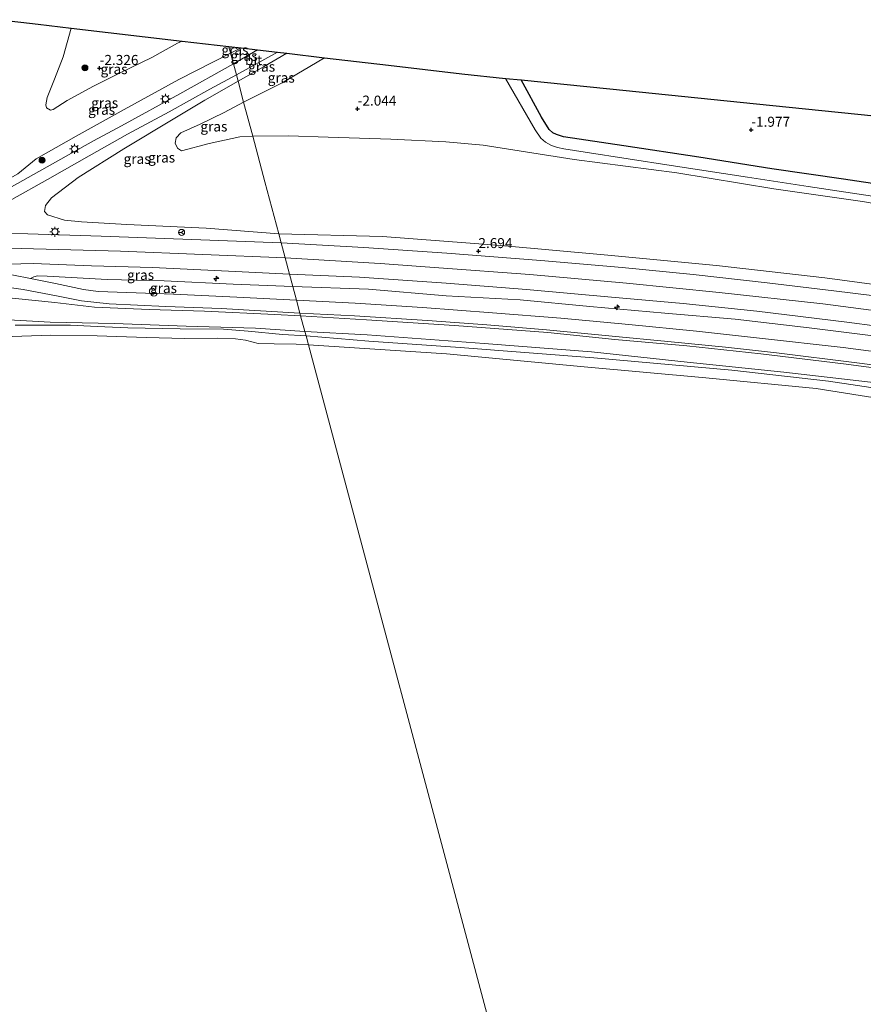
# Model space of a CAD drawing. Units: metres. Extents: x 139999 to 150002, y 481250 to 487501.
# Drawn here: x 141924 to 142134, y 483026 to 483272 of the extents above; entities that cross this region are included whole.
import ezdxf
from ezdxf.enums import TextEntityAlignment as Align

# ---------------------------------------------------------------- set-up
doc = ezdxf.new("R2010")
doc.units = ezdxf.units.M
doc.layers.get('0').update_dxf_attribs({"lineweight": 25})
for name, color, linetype, lineweight in [('B-ME-AL-OVERIG-S-B1', 7, 'Continuous', 18), ('B-ME-GR-BOOM-S-B1', 93, 'Continuous', 18), ('B-ME-GR-BOS-GV-B6', 10, 'Continuous', 25), ('B-ME-GW-HOOGTEPUNT-S-B1', 10, 'Continuous', 25), ('B-ME-GW-KRUINLIJN-L-B1', 93, 'Continuous', 18), ('B-ME-GW-TEENLIJN-L-B1', 93, 'Continuous', 18), ('B-ME-IE-GRASLAND-GV-B6', 93, 'Continuous', 18), ('B-ME-IE-HULPGEOMETRIE-L-B1', 53, 'Continuous', 18), ('B-ME-IE-INRICHTINGSELEMENT-S-B1', 253, 'Continuous', 18), ('B-ME-IE-MEUBILAIR_WEGMEUBILAIR-LICHTMAST-S-B1', 8, 'Continuous', 18), ('B-ME-KG-KADASTRAAL-OPNAMEDTMGRENS-L-B1', 10, 'Continuous', 25), ('B-ME-OB-BEKLEDING-GV-B6', 253, 'Continuous', 18), ('B-ME-OB-WATERLIJN-L-B1', 133, 'OB-WATERLIJN', 18), ('B-ME-OG-WATER-GV-B6', 153, 'Continuous', 18), ('B-ME-VH-VERH_SOORT-BITUMEN-GV-B6', 8, 'IE-TERREINAFSCHEIDING-NATUURLIJK-HOUTWAL', 18), ('B-ME-VW-MEUBILAIR_WEGMEUBILAIR-RONA-S-B1', 8, 'Continuous', 18)]:
    doc.layers.add(name, color=color, linetype=linetype, lineweight=lineweight)
doc.styles.add('NLCS-ISO', font='NLCS-ISO.TTF')
doc.linetypes.add('IE-TERREINAFSCHEIDING-NATUURLIJK-HOUTWAL', pattern='A,7,-1.5,[67,NLCS.SHX,S=0.75,R=45,X=0,Y=0],-1.5,7,-1.5,[70,NLCS.SHX,S=0.75,R=0,X=0,Y=0],-1.5', length=20)
doc.linetypes.add('OB-WATERLIJN', pattern='A,10,[32,NLCS.SHX,S=2,R=0,X=0,Y=0],-12', length=22)

# ---------------------------------------------------------------- blocks, each defined once
blk = doc.blocks.new('dtb')
blk.add_circle((0, 0), 0.75)
blk = doc.blocks.new('wegwijzer')
for q in [(-0.53, -0.53), (0, 0.75), (0.53, -0.53)]:
    blk.add_line((0, 0), q)
blk.add_circle((0, 0), 0.75)
blk = doc.blocks.new('boom')
blk.add_hatch(color=256).paths.add_polyline_path([(-0.75, 0, 1), (0.75, 0, 1)])
blk.add_circle((0, 0), 0.75)
blk = doc.blocks.new('hecto')
for p, q in [((0, 0.625), (-0.625, 0)), ((0, -0.625), (0, 0.625)), ((-0.625, 0), (0.625, 0)), ((0.625, 0), (0, -0.625))]:
    blk.add_line(p, q)
blk = doc.blocks.new('hoogtepunt')
for p, q in [((-0.5, 0), (0.5, 0)), ((0, 0.5), (0, -0.5))]:
    blk.add_line(p, q)
blk = doc.blocks.new('lantaarnpaal')
for p, q in [((-0.75, 0), (-1.25, 0)), ((-0.88, 0.88), (-0.53, 0.53)), ((0, 0.75), (0, 1.25)), ((0.53, 0.53), (0.88, 0.88)), ((0.75, 0), (1.25, 0)), ((-0.53, -0.53), (-0.88, -0.88)), ((0, -0.75), (0, -1.25)), ((0.53, -0.53), (0.88, -0.88))]:
    blk.add_line(p, q)
blk.add_circle((0, 0), 0.75)

msp = doc.modelspace()

# ---------------------------------------------------------------- linework, layer by layer
at = {"layer": 'B-ME-GR-BOS-GV-B6'}
msp.add_polyline3d([(142150.654, 483228.807, -1.829), (142129.478, 483232.01, -1.808), (142111.628, 483234.621, -1.787), (142093.34, 483237.484, -1.843), (142074.573, 483240.309, -1.892), (142059.472, 483242.619, -1.92), (142057.734, 483243.188, -1.948), (142056.848, 483243.58, -1.969), (142055.923, 483244.452, -1.983), (142054.02, 483247.504, -2.025), (142048.881, 483256.839, -2.233), (142071.111, 483254.573, -2.096), (142107.769, 483250.836, -2.125), (142149.42, 483246.589, -2.307)], dxfattribs=at)
at = {"layer": 'B-ME-GW-KRUINLIJN-L-B1'}
msp.add_line((141976.257, 483263.495, -0.423), (141978.857, 483264.84, -0.476), dxfattribs=at)
for points in [[(141976.257, 483263.495, -0.423), (141963.282, 483256.942, -0.199), (141949.604, 483249.472, 0.374), (141937.643, 483242.73, 1.012), (141927.655, 483237.073, 1.755), (141923.06, 483233.316, 2.048), (141919.176, 483231.161, 2.394), (141917.709, 483230.565, 2.483), (141916.152, 483230.297, 2.686), (141915.359, 483230.623, 2.711), (141914.209, 483232.129, 2.767), (141913.702, 483233.973, 2.816), (141913.27, 483240.313, 2.714), (141913.582, 483251.271, 2.353), (141914.492, 483257.501, 2.144), (141916.232, 483264.663, 1.891), (141918.261, 483270.657, 1.632), (141918.728, 483271.908, 1.554)], [(141978.113, 483256.537, -0.339), (141984.444, 483260.129, -0.435), (141990.315, 483263.493, -0.708)], [(141988.308, 483218.314, 2.703), (141970.102, 483219.782, 2.74), (141950.297, 483220.636, 2.614), (141938.987, 483221.3, 2.543), (141934.705, 483221.754, 2.614), (141930.441, 483223.075, 2.651), (141929.687, 483223.955, 2.595), (141929.981, 483225.443, 2.509), (141931.432, 483227.377, 2.318), (141938.166, 483232.426, 1.701), (141949.563, 483239.589, 0.782), (141961.911, 483247.013, -0.063), (141969.82, 483251.746, -0.297), (141978.113, 483256.537, -0.339)], [(141988.308, 483218.314, 2.703), (142014.238, 483217.707, 2.589), (142043.788, 483215.427, 2.668), (142070.572, 483213.03, 2.536), (142097.743, 483210.41, 2.519), (142124.826, 483207.295, 2.58), (142150.869, 483203.828, 2.598), (142175.816, 483200.92, 2.527), (142200.858, 483196.808, 2.51), (142229.001, 483192.743, 2.448), (142252.578, 483189.479, 2.404), (142275.995, 483185.976, 2.211), (142293.844, 483182.887, 2.035), (142305.019, 483181.105, 2.024)], [(141596.58, 483195.197, 2.798), (141609.895, 483197.116, 2.789), (141614.232, 483197.67, 2.779), (141623.828, 483198.758, 2.74), (141633.022, 483199.765, 2.832), (141668.498, 483204.019, 2.801), (141702.472, 483207.221, 2.82), (141734.712, 483209.754, 2.826), (141766.554, 483211.41, 2.869), (141801.445, 483213.137, 2.881), (141829.545, 483214.211, 2.875), (141859.123, 483214.797, 2.857), (141886.792, 483215.114, 2.832), (141890.961, 483215.224, 2.772), (141915.668, 483214.995, 2.924), (141920.776, 483214.763, 2.781), (141948.678, 483214.03, 2.875), (141989.896, 483212.361, 2.826)], [(142302.119, 483171.452, 2.772), (142270.334, 483177.715, 2.648), (142236.901, 483184.075, 2.657), (142204.292, 483189.478, 2.692), (142177.734, 483193.652, 2.648), (142155.559, 483196.698, 2.622), (142124.389, 483200.812, 2.64), (142098.453, 483203.637, 2.64), (142075.22, 483206.005, 2.622), (142051.113, 483208.189, 2.71), (142028.289, 483209.809, 2.745), (142013.683, 483210.879, 2.745), (141989.896, 483212.361, 2.826)], [(141991.816, 483205.163, 2.38), (141976.87, 483205.751, 2.382), (141959.661, 483206.583, 2.466), (141945.404, 483206.916, 2.429), (141930.38, 483207.71, 2.472), (141927.992, 483207.789, 2.456), (141927.054, 483207.595, 2.444), (141926.204, 483207.152, 2.357)], [(141991.816, 483205.163, 2.38), (142010.753, 483204.47, 2.434), (142030.177, 483202.855, 2.446), (142048.637, 483201.826, 2.446), (142066.104, 483200.168, 2.404), (142084.869, 483198.493, 2.434), (142102.442, 483196.983, 2.47), (142120.933, 483194.836, 2.41), (142138.307, 483192.658, 2.452), (142157.062, 483190.005, 2.434), (142175.202, 483187.632, 2.38), (142194.418, 483184.725, 2.416), (142213.737, 483181.725, 2.416), (142234.248, 483178.206, 2.44), (142252.383, 483174.405, 2.398), (142269.178, 483171.404, 2.356), (142286.097, 483167.855, 2.296), (142300.217, 483165.117, 2.394)], [(141681.351, 483190.839, 1.397), (141698.133, 483192.607, 1.424), (141715.25, 483194.083, 1.427), (141733.038, 483195.329, 1.406), (141755.086, 483196.786, 1.363), (141773.726, 483198.074, 1.304), (141787.143, 483198.469, 1.286), (141806.109, 483199.271, 1.347), (141824.697, 483199.937, 1.375), (141842.157, 483200.517, 1.273), (141863.168, 483200.506, 1.27), (141880.389, 483200.444, 1.258), (141889.447, 483200.76, 1.4), (141901.668, 483201.786, 2.075), (141912.649, 483202.439, 2.525), (141921.668, 483202.201, 2.263), (141932.322, 483201.133, 1.754), (141942.23, 483199.988, 1.357), (141955.85, 483199.416, 1.335), (141969.729, 483198.947, 1.341), (141987.302, 483198.182, 1.304), (141993.766, 483197.85, 1.304)], [(141993.766, 483197.85, 1.304), (142010.256, 483196.848, 1.29), (142032.239, 483195.431, 1.318), (142055.583, 483193.642, 1.332), (142072.32, 483191.898, 1.346), (142090.32, 483190.314, 1.353), (142108.881, 483188.314, 1.346), (142129.503, 483185.826, 1.29), (142147.208, 483183.441, 1.29), (142162.73, 483181.504, 1.332), (142180.886, 483178.846, 1.318), (142199.997, 483175.702, 1.276), (142220.167, 483172.456, 1.192), (142239.149, 483169.253, 1.206), (142257.835, 483165.719, 1.262), (142276.345, 483162.027, 1.15), (142297.993, 483157.715, 1.27)]]:
    msp.add_polyline3d(points, dxfattribs=at)
at = {"layer": 'B-ME-GW-TEENLIJN-L-B1'}
for points in [[(141964.174, 483266.566, -2.403), (141962.996, 483266.009, -2.398), (141956.556, 483262.447, -2.352), (141948.628, 483258.604, -2.148), (141941.974, 483255.24, -1.966), (141935.369, 483251.698, -1.646), (141931.891, 483249.462, -1.189), (141931.215, 483249.244, -1.195), (141930.222, 483249.835, -1.189), (141930.031, 483250.645, -1.226), (141930.392, 483252.471, -1.408), (141932.238, 483257.04, -1.806), (141934.36, 483262.58, -2.099), (141936.423, 483269.828, -2.222)], [(141979.506, 483251.315, -1.606), (141989.125, 483256.117, -2.067), (141999.715, 483262.388, -2.183)], [(141981.789, 483242.754, -1.49), (141978.53, 483242.629, -1.401), (141970.864, 483240.969, -0.883), (141963.967, 483239.072, -0.315), (141962.949, 483239.752, -0.291), (141962.351, 483240.994, -0.328), (141962.678, 483242.363, -0.451), (141963.817, 483243.572, -0.519), (141968.642, 483245.794, -0.988), (141974.618, 483248.716, -1.364), (141979.506, 483251.315, -1.606)], [(142310.029, 483197.786, -1.639), (142287.243, 483201.41, -1.737), (142264.55, 483205.308, -1.667), (142241.707, 483208.929, -1.681), (142215.17, 483213.372, -1.653), (142191.579, 483217.141, -1.59), (142173.036, 483220.167, -1.541), (142154.059, 483222.974, -1.408), (142134.249, 483226.441, -1.569), (142112.101, 483229.59, -1.59), (142087.85, 483233.614, -1.632), (142062.143, 483236.912, -1.625), (142039.419, 483240.556, -1.639), (142030.047, 483241.371, -1.659), (142016.31, 483242.015, -1.688), (142000.657, 483242.515, -1.746), (141990.734, 483242.811, -1.794), (141981.789, 483242.754, -1.49)], [(141992.73, 483201.737, 1.447), (141977.82, 483202.474, 1.483), (141961.995, 483203.23, 1.508), (141950.329, 483203.624, 1.496), (141943.138, 483203.939, 1.54), (141939.465, 483204.435, 1.641), (141932.455, 483205.88, 2.039), (141926.204, 483207.152, 2.357)], [(142299.351, 483162.237, 1.455), (142279.515, 483166.166, 1.275), (142261.942, 483169.556, 1.317), (142240.049, 483173.485, 1.371), (142223.131, 483176.389, 1.348), (142204.624, 483179.36, 1.396), (142184.8, 483182.45, 1.36), (142165.351, 483185.035, 1.396), (142149.652, 483187.222, 1.42), (142129.463, 483189.865, 1.468), (142108.488, 483192.273, 1.42), (142092.774, 483193.998, 1.426), (142075.863, 483195.633, 1.426), (142058.845, 483197.232, 1.45), (142041.766, 483198.607, 1.45), (142024.249, 483199.909, 1.444), (142007.389, 483200.967, 1.42), (141992.73, 483201.737, 1.447)], [(141994.827, 483193.871, 0.028), (141982.461, 483194.741, 0.043), (141965.164, 483195.197, 0.04), (141947.098, 483195.89, 0.08), (141931.142, 483196.236, 0.08), (141914.718, 483197.124, 0.123), (141898.771, 483197.088, 0.166), (141885.737, 483196.926, 0.102), (141870.588, 483197.014, 0.12), (141854.373, 483197.256, 0.12), (141837.602, 483196.962, 0.108), (141820.039, 483196.29, 0.089), (141803.056, 483195.49, 0.136), (141786.639, 483195.421, 0.077), (141771.815, 483194.766, 0.003), (141758.483, 483193.595, 0.028), (141744.335, 483192.135, 0.062), (141728.299, 483190.796, 0.074), (141713.424, 483190, 0.105), (141697.322, 483188.323, 0.157), (141682.435, 483186.756, 0.206)], [(142296.997, 483154.398, 0.178), (142271.515, 483159.547, 0.143), (142244.563, 483164.666, 0.017), (142216.552, 483169.55, 0.017), (142192.419, 483173.804, 0.073), (142165.878, 483177.067, 0.059), (142139.838, 483180.793, 0.045), (142114.623, 483183.693, 0.087), (142090.426, 483186.203, 0.129), (142066.471, 483188.777, 0.087), (142039.62, 483190.906, 0.087), (142010.44, 483193.09, 0.066), (141994.827, 483193.871, 0.028)]]:
    msp.add_polyline3d(points, dxfattribs=at)
at = {"layer": 'B-ME-IE-GRASLAND-GV-B6'}
for points in [[(141918.728, 483271.908, 1.554), (141928.098, 483270.806, -0.653), (141936.423, 483269.828, -2.222)], [(141936.423, 483269.828, -2.222), (141934.36, 483262.58, -2.099), (141932.238, 483257.04, -1.806), (141930.392, 483252.471, -1.408), (141930.031, 483250.645, -1.226), (141930.222, 483249.835, -1.189), (141931.215, 483249.244, -1.195), (141931.891, 483249.462, -1.189), (141935.369, 483251.698, -1.646), (141941.974, 483255.24, -1.966), (141948.628, 483258.604, -2.148), (141956.556, 483262.447, -2.352), (141962.996, 483266.009, -2.398), (141964.174, 483266.566, -2.403), (141975.803, 483265.199, -1.086), (141976.257, 483263.495, -0.423), (141963.282, 483256.942, -0.199), (141949.604, 483249.472, 0.374), (141937.643, 483242.73, 1.012), (141927.655, 483237.073, 1.755), (141923.06, 483233.316, 2.048)], [(141964.174, 483266.566, -2.403), (141962.996, 483266.009, -2.398), (141956.556, 483262.447, -2.352), (141948.628, 483258.604, -2.148), (141941.974, 483255.24, -1.966), (141935.369, 483251.698, -1.646), (141931.891, 483249.462, -1.189), (141931.215, 483249.244, -1.195), (141930.222, 483249.835, -1.189), (141930.031, 483250.645, -1.226), (141930.392, 483252.471, -1.408), (141932.238, 483257.04, -1.806), (141934.36, 483262.58, -2.099), (141936.423, 483269.828, -2.222), (141964.174, 483266.566, -2.403)], [(141923.06, 483233.316, 2.048), (141927.655, 483237.073, 1.755), (141937.643, 483242.73, 1.012), (141949.604, 483249.472, 0.374), (141963.282, 483256.942, -0.199), (141976.257, 483263.495, -0.423), (141976.953, 483260.886, -0.289), (141963.531, 483253.32, -0.098), (141948.977, 483245.39, 0.645), (141941.952, 483241.566, 0.989), (141931.704, 483235.838, 1.491), (141919.566, 483229.045, 2.399)], [(141978.857, 483264.84, -0.476), (141976.257, 483263.495, -0.423), (141975.803, 483265.199, -1.086), (141978.857, 483264.84, -0.476)], [(141982.986, 483264.354, -0.432), (141976.953, 483260.886, -0.289), (141976.257, 483263.495, -0.423), (141978.857, 483264.84, -0.476), (141982.986, 483264.354, -0.432)], [(141990.315, 483263.493, -0.708), (141984.444, 483260.129, -0.435), (141978.113, 483256.537, -0.339), (141977.696, 483258.099, -0.256), (141987.995, 483263.766, -0.538), (141990.315, 483263.493, -0.708)], [(141999.715, 483262.388, -2.183), (141989.125, 483256.117, -2.067), (141979.506, 483251.315, -1.606), (141978.113, 483256.537, -0.339), (141984.444, 483260.129, -0.435), (141990.315, 483263.493, -0.708), (141999.715, 483262.388, -2.183)], [(142154.059, 483222.974, -1.408), (142134.249, 483226.441, -1.569), (142112.101, 483229.59, -1.59), (142087.85, 483233.614, -1.632), (142062.143, 483236.912, -1.625), (142039.419, 483240.556, -1.639), (142030.047, 483241.371, -1.659), (142016.31, 483242.015, -1.688), (142000.657, 483242.515, -1.746), (141990.734, 483242.811, -1.794), (141981.789, 483242.754, -1.49), (141979.506, 483251.315, -1.606), (141989.125, 483256.117, -2.067), (141999.715, 483262.388, -2.183), (142015.769, 483260.501, -2.286), (142034.078, 483258.349, -2.245), (142045.026, 483257.232, -2.253)], [(141978.113, 483256.537, -0.339), (141969.82, 483251.746, -0.297), (141961.911, 483247.013, -0.063), (141949.563, 483239.589, 0.782), (141938.166, 483232.426, 1.701), (141931.432, 483227.377, 2.318), (141929.981, 483225.443, 2.509), (141929.687, 483223.955, 2.595), (141930.441, 483223.075, 2.651), (141934.705, 483221.754, 2.614), (141938.987, 483221.3, 2.543), (141950.297, 483220.636, 2.614), (141970.102, 483219.782, 2.74), (141988.308, 483218.314, 2.703), (141988.905, 483216.076, 2.755), (141968.79, 483216.86, 2.813), (141943.912, 483217.768, 2.739), (141925.569, 483218.327, 2.747), (141916.825, 483218.506, 2.883)], [(141921.564, 483226.939, 2.392), (141930.451, 483231.929, 1.799), (141940.899, 483237.857, 1.179), (141950.464, 483243.288, 0.659), (141960.913, 483248.817, 0.119), (141971.084, 483254.56, -0.203), (141977.696, 483258.099, -0.256), (141978.113, 483256.537, -0.339)], [(141979.506, 483251.315, -1.606), (141974.618, 483248.716, -1.364), (141968.642, 483245.794, -0.988), (141963.817, 483243.572, -0.519), (141962.678, 483242.363, -0.451), (141962.351, 483240.994, -0.328), (141962.949, 483239.752, -0.291), (141963.967, 483239.072, -0.315), (141970.864, 483240.969, -0.883), (141978.53, 483242.629, -1.401), (141981.789, 483242.754, -1.49), (141984.832, 483231.345, 0.285), (141988.308, 483218.314, 2.703), (141970.102, 483219.782, 2.74), (141950.297, 483220.636, 2.614), (141938.987, 483221.3, 2.543), (141934.705, 483221.754, 2.614), (141930.441, 483223.075, 2.651), (141929.687, 483223.955, 2.595), (141929.981, 483225.443, 2.509), (141931.432, 483227.377, 2.318), (141938.166, 483232.426, 1.701), (141949.563, 483239.589, 0.782), (141961.911, 483247.013, -0.063), (141969.82, 483251.746, -0.297), (141978.113, 483256.537, -0.339), (141979.506, 483251.315, -1.606)], [(142045.026, 483257.232, -2.253), (142052.419, 483244.323, -1.829), (142053.848, 483242.282, -1.773), (142054.976, 483241.261, -1.745), (142056.463, 483240.46, -1.738), (142058.014, 483239.961, -1.731), (142059.574, 483239.629, -1.661), (142064.93, 483238.783, -1.647), (142086.436, 483235.415, -1.626), (142105.535, 483232.5, -1.689), (142120.678, 483230.14, -1.71), (142141.212, 483227.057, -1.71)], [(141981.789, 483242.754, -1.49), (141978.53, 483242.629, -1.401), (141970.864, 483240.969, -0.883), (141963.967, 483239.072, -0.315), (141962.949, 483239.752, -0.291), (141962.351, 483240.994, -0.328), (141962.678, 483242.363, -0.451), (141963.817, 483243.572, -0.519), (141968.642, 483245.794, -0.988), (141974.618, 483248.716, -1.364), (141979.506, 483251.315, -1.606), (141981.789, 483242.754, -1.49)], [(142150.869, 483203.828, 2.598), (142124.826, 483207.295, 2.58), (142097.743, 483210.41, 2.519), (142070.572, 483213.03, 2.536), (142043.788, 483215.427, 2.668), (142014.238, 483217.707, 2.589), (141988.308, 483218.314, 2.703), (141984.832, 483231.345, 0.285), (141981.789, 483242.754, -1.49), (141990.734, 483242.811, -1.794), (142000.657, 483242.515, -1.746), (142016.31, 483242.015, -1.688), (142030.047, 483241.371, -1.659), (142039.419, 483240.556, -1.639), (142062.143, 483236.912, -1.625), (142087.85, 483233.614, -1.632), (142112.101, 483229.59, -1.59), (142134.249, 483226.441, -1.569), (142154.059, 483222.974, -1.408)], [(142147.482, 483201.568, 2.743), (142127.084, 483204.091, 2.779), (142110.394, 483206.067, 2.755), (142091.913, 483208.131, 2.743), (142074.15, 483209.886, 2.737), (142053.827, 483211.681, 2.719), (142030.336, 483213.475, 2.743), (142009.602, 483214.885, 2.755), (141988.905, 483216.076, 2.755), (141988.308, 483218.314, 2.703), (142014.238, 483217.707, 2.589), (142043.788, 483215.427, 2.668), (142070.572, 483213.03, 2.536), (142097.743, 483210.41, 2.519), (142124.826, 483207.295, 2.58), (142150.869, 483203.828, 2.598)], [(141990.985, 483208.279, 2.646), (141991.816, 483205.163, 2.38), (141976.87, 483205.751, 2.382), (141959.661, 483206.583, 2.466), (141945.404, 483206.916, 2.429), (141930.38, 483207.71, 2.472), (141927.992, 483207.789, 2.456), (141927.054, 483207.595, 2.444), (141926.204, 483207.152, 2.357), (141921.972, 483207.989, 2.497), (141917.911, 483208.473, 2.687), (141916.246, 483208.706, 2.771), (141915.808, 483209.24, 2.81), (141915.649, 483210.215, 2.785), (141915.931, 483210.822, 2.768), (141920.739, 483210.784, 2.715), (141926.873, 483210.937, 2.648), (141941.472, 483210.367, 2.648), (141956.689, 483209.931, 2.603), (141975.756, 483208.989, 2.694), (141990.985, 483208.279, 2.646)], [(141991.816, 483205.163, 2.38), (141992.73, 483201.737, 1.447), (141977.82, 483202.474, 1.483), (141961.995, 483203.23, 1.508), (141950.329, 483203.624, 1.496), (141943.138, 483203.939, 1.54), (141939.465, 483204.435, 1.641), (141932.455, 483205.88, 2.039), (141926.204, 483207.152, 2.357), (141927.054, 483207.595, 2.444), (141927.992, 483207.789, 2.456), (141930.38, 483207.71, 2.472), (141945.404, 483206.916, 2.429), (141959.661, 483206.583, 2.466), (141976.87, 483205.751, 2.382), (141991.816, 483205.163, 2.38)], [(142138.307, 483192.658, 2.452), (142120.933, 483194.836, 2.41), (142102.442, 483196.983, 2.47), (142084.869, 483198.493, 2.434), (142066.104, 483200.168, 2.404), (142048.637, 483201.826, 2.446), (142030.177, 483202.855, 2.446), (142010.753, 483204.47, 2.434), (141991.816, 483205.163, 2.38), (141990.985, 483208.279, 2.646), (142008.469, 483207.495, 2.587), (142030.19, 483205.992, 2.593), (142050.206, 483204.425, 2.611), (142071.512, 483202.521, 2.593), (142089.391, 483200.895, 2.575), (142107.864, 483198.978, 2.593), (142130.314, 483196.199, 2.593), (142153.15, 483193.25, 2.611)], [(141918.606, 483205.281, 2.572), (141924.37, 483204.443, 2.323), (141932.702, 483202.837, 1.865), (141938.965, 483201.613, 1.524), (141945.852, 483200.854, 1.442), (141960.03, 483200.136, 1.395), (141973.889, 483199.625, 1.398), (141993.598, 483198.48, 1.358)], [(142149.652, 483187.222, 1.42), (142129.463, 483189.865, 1.468), (142108.488, 483192.273, 1.42), (142092.774, 483193.998, 1.426), (142075.863, 483195.633, 1.426), (142058.845, 483197.232, 1.45), (142041.766, 483198.607, 1.45), (142024.249, 483199.909, 1.444), (142007.389, 483200.967, 1.42), (141992.73, 483201.737, 1.447), (141991.816, 483205.163, 2.38), (142010.753, 483204.47, 2.434), (142030.177, 483202.855, 2.446), (142048.637, 483201.826, 2.446), (142066.104, 483200.168, 2.404), (142084.869, 483198.493, 2.434), (142102.442, 483196.983, 2.47), (142120.933, 483194.836, 2.41), (142138.307, 483192.658, 2.452)], [(141993.598, 483198.48, 1.358), (141993.766, 483197.85, 1.304), (141987.302, 483198.182, 1.304), (141969.729, 483198.947, 1.341), (141955.85, 483199.416, 1.335), (141942.23, 483199.988, 1.357), (141932.322, 483201.133, 1.754), (141921.668, 483202.201, 2.263), (141912.649, 483202.439, 2.525), (141901.668, 483201.786, 2.075), (141889.447, 483200.76, 1.4), (141880.389, 483200.444, 1.258), (141863.168, 483200.506, 1.27), (141842.157, 483200.517, 1.273), (141824.697, 483199.937, 1.375), (141806.109, 483199.271, 1.347), (141787.143, 483198.469, 1.286), (141773.726, 483198.074, 1.304), (141755.086, 483196.786, 1.363), (141733.038, 483195.329, 1.406), (141715.25, 483194.083, 1.427), (141698.133, 483192.607, 1.424), (141681.351, 483190.839, 1.397)], [(141681.351, 483190.839, 1.397), (141698.133, 483192.607, 1.424), (141715.25, 483194.083, 1.427), (141733.038, 483195.329, 1.406), (141755.086, 483196.786, 1.363), (141773.726, 483198.074, 1.304), (141787.143, 483198.469, 1.286), (141806.109, 483199.271, 1.347), (141824.697, 483199.937, 1.375), (141842.157, 483200.517, 1.273), (141863.168, 483200.506, 1.27), (141880.389, 483200.444, 1.258), (141889.447, 483200.76, 1.4), (141901.668, 483201.786, 2.075), (141912.649, 483202.439, 2.525), (141921.668, 483202.201, 2.263), (141932.322, 483201.133, 1.754), (141942.23, 483199.988, 1.357), (141955.85, 483199.416, 1.335), (141969.729, 483198.947, 1.341), (141987.302, 483198.182, 1.304), (141993.766, 483197.85, 1.304)], [(141993.766, 483197.85, 1.304), (141994.827, 483193.871, 0.028), (141982.461, 483194.741, 0.043), (141965.164, 483195.197, 0.04), (141947.098, 483195.89, 0.08), (141931.142, 483196.236, 0.08), (141914.718, 483197.124, 0.123), (141898.771, 483197.088, 0.166), (141885.737, 483196.926, 0.102), (141870.588, 483197.014, 0.12), (141854.373, 483197.256, 0.12), (141837.602, 483196.962, 0.108), (141820.039, 483196.29, 0.089), (141803.056, 483195.49, 0.136), (141786.639, 483195.421, 0.077), (141771.815, 483194.766, 0.003), (141758.483, 483193.595, 0.028), (141744.335, 483192.135, 0.062), (141728.299, 483190.796, 0.074), (141713.424, 483190, 0.105), (141697.322, 483188.323, 0.157), (141682.435, 483186.756, 0.206)], [(141682.435, 483186.756, 0.206), (141697.322, 483188.323, 0.157), (141713.424, 483190, 0.105), (141728.299, 483190.796, 0.074), (141744.335, 483192.135, 0.062), (141758.483, 483193.595, 0.028), (141771.815, 483194.766, 0.003), (141786.639, 483195.421, 0.077), (141803.056, 483195.49, 0.136), (141820.039, 483196.29, 0.089), (141837.602, 483196.962, 0.108), (141854.373, 483197.256, 0.12), (141870.588, 483197.014, 0.12), (141885.737, 483196.926, 0.102), (141898.771, 483197.088, 0.166), (141914.718, 483197.124, 0.123), (141931.142, 483196.236, 0.08), (141947.098, 483195.89, 0.08), (141965.164, 483195.197, 0.04), (141982.461, 483194.741, 0.043), (141994.827, 483193.871, 0.028)], [(142147.208, 483183.441, 1.29), (142129.503, 483185.826, 1.29), (142108.881, 483188.314, 1.346), (142090.32, 483190.314, 1.353), (142072.32, 483191.898, 1.346), (142055.583, 483193.642, 1.332), (142032.239, 483195.431, 1.318), (142010.256, 483196.848, 1.29), (141993.766, 483197.85, 1.304), (141993.598, 483198.48, 1.358), (142007.217, 483197.794, 1.358), (142025.493, 483196.622, 1.388), (142040.303, 483195.53, 1.382), (142055.212, 483194.331, 1.358), (142071.639, 483192.748, 1.328), (142085.628, 483191.415, 1.334), (142100.016, 483189.956, 1.274), (142112.74, 483188.583, 1.298), (142132.822, 483186.081, 1.328), (142149.699, 483183.91, 1.352)], [(142139.838, 483180.793, 0.045), (142114.623, 483183.693, 0.087), (142090.426, 483186.203, 0.129), (142066.471, 483188.777, 0.087), (142039.62, 483190.906, 0.087), (142010.44, 483193.09, 0.066), (141994.827, 483193.871, 0.028), (141993.766, 483197.85, 1.304), (142010.256, 483196.848, 1.29), (142032.239, 483195.431, 1.318), (142055.583, 483193.642, 1.332), (142072.32, 483191.898, 1.346), (142090.32, 483190.314, 1.353), (142108.881, 483188.314, 1.346), (142129.503, 483185.826, 1.29), (142147.208, 483183.441, 1.29)], [(141994.827, 483193.871, 0.028), (141995.108, 483192.821, 0.103), (141989.265, 483193.121, 0.054), (141980.68, 483193.99, 0.094), (141974.437, 483194.48, 0.091), (141963.672, 483194.558, 0.171), (141950.523, 483194.812, 0.128), (141942.907, 483195.18, 0.078), (141936.197, 483195.51, 0.078), (141929.945, 483195.454, 0.072), (141926.024, 483195.527, 0.155), (141922.398, 483195.457, 0.161)], [(142150.895, 483177.734, 0.089), (142125.752, 483181.514, 0.096), (142101.625, 483184.211, 0.138), (142067.094, 483187.333, 0.152), (142033.676, 483189.926, 0.173), (142010.809, 483191.472, 0.096), (141995.108, 483192.821, 0.103), (141994.827, 483193.871, 0.028), (142010.44, 483193.09, 0.066), (142039.62, 483190.906, 0.087), (142066.471, 483188.777, 0.087), (142090.426, 483186.203, 0.129), (142114.623, 483183.693, 0.087), (142139.838, 483180.793, 0.045)]]:
    msp.add_polyline3d(points, dxfattribs=at)
at = {"layer": 'B-ME-IE-HULPGEOMETRIE-L-B1'}
msp.add_polyline3d([(141975.803, 483265.199, -1.086), (141976.257, 483263.495, -0.423), (141976.953, 483260.886, -0.289), (141977.696, 483258.099, -0.256), (141978.113, 483256.537, -0.339), (141979.506, 483251.315, -1.606), (141981.789, 483242.754, -1.49), (141984.832, 483231.345, 0.285), (141988.308, 483218.314, 2.703), (141988.905, 483216.076, 2.755), (141989.896, 483212.361, 2.826), (141990.985, 483208.279, 2.646), (141991.816, 483205.163, 2.38), (141992.73, 483201.737, 1.447), (141993.598, 483198.48, 1.358), (141993.766, 483197.85, 1.304), (141994.827, 483193.871, 0.028), (141995.108, 483192.821, 0.103), (141995.699, 483190.602, -0.28), (142041.667, 483018.261, -0.14)], dxfattribs=at)
at = {"layer": 'B-ME-KG-KADASTRAAL-OPNAMEDTMGRENS-L-B1'}
for points in [[(141918.728, 483271.908, 1.554), (141928.098, 483270.806, -0.653), (141936.423, 483269.828, -2.222), (141964.174, 483266.566, -2.403), (141975.803, 483265.199, -1.086)], [(141975.803, 483265.199, -1.086), (141978.857, 483264.84, -0.476), (141982.986, 483264.354, -0.432), (141987.995, 483263.766, -0.538), (141990.315, 483263.493, -0.708), (141999.715, 483262.388, -2.183), (142015.769, 483260.501, -2.286), (142034.078, 483258.349, -2.245), (142045.026, 483257.232, -2.253), (142048.881, 483256.839, -2.233), (142071.111, 483254.573, -2.096), (142107.769, 483250.836, -2.125), (142149.42, 483246.589, -2.307), (142179.883, 483243.483, -2.284), (142214.074, 483239.997, -2.581), (142250.017, 483236.333, -2.621), (142252.403, 483236.09, -3.098), (142263.515, 483234.957, -3.125), (142274.935, 483233.792, -2.791), (142298.872, 483227.891, -2.679), (142317.678, 483223.254, -2.375)]]:
    msp.add_polyline3d(points, dxfattribs=at)
at = {"layer": 'B-ME-OB-BEKLEDING-GV-B6'}
for points in [[(141922.398, 483195.457, 0.161), (141926.024, 483195.527, 0.155), (141929.945, 483195.454, 0.072), (141936.197, 483195.51, 0.078), (141942.907, 483195.18, 0.078), (141950.523, 483194.812, 0.128), (141963.672, 483194.558, 0.171), (141974.437, 483194.48, 0.091), (141980.68, 483193.99, 0.094), (141989.265, 483193.121, 0.054), (141995.108, 483192.821, 0.103)], [(141995.108, 483192.821, 0.103), (141995.699, 483190.602, -0.28), (141992.684, 483190.734, -0.28), (141987.124, 483190.842, -0.28), (141983.15, 483190.877, -0.28), (141981.857, 483191.213, -0.28), (141979.939, 483191.704, -0.28), (141977.48, 483192.047, -0.28), (141973.059, 483192.25, -0.28), (141964.833, 483192.134, -0.28), (141955.117, 483192.41, -0.28), (141942.853, 483192.821, -0.28), (141931.267, 483193.019, -0.28), (141921.617, 483192.657, -0.28)], [(142146.233, 483175.914, -0.28), (142122.66, 483179.64, -0.28), (142095.078, 483182.35, -0.28), (142064.666, 483185.082, -0.28), (142030.204, 483188.342, -0.28), (141995.699, 483190.602, -0.28), (141995.108, 483192.821, 0.103), (142010.809, 483191.472, 0.096), (142033.676, 483189.926, 0.173), (142067.094, 483187.333, 0.152), (142101.625, 483184.211, 0.138), (142125.752, 483181.514, 0.096), (142150.895, 483177.734, 0.089)]]:
    msp.add_polyline3d(points, dxfattribs=at)
at = {"layer": 'B-ME-OB-WATERLIJN-L-B1'}
for points in [[(141995.699, 483190.602, -0.28), (141992.684, 483190.734, -0.28), (141987.124, 483190.842, -0.28), (141983.15, 483190.877, -0.28), (141981.857, 483191.213, -0.28), (141979.939, 483191.704, -0.28), (141977.48, 483192.047, -0.28), (141973.059, 483192.25, -0.28), (141964.833, 483192.134, -0.28), (141955.117, 483192.41, -0.28), (141942.853, 483192.821, -0.28), (141931.267, 483193.019, -0.28), (141921.617, 483192.657, -0.28)], [(141995.699, 483190.602, -0.28), (142030.204, 483188.342, -0.28), (142064.666, 483185.082, -0.28), (142095.078, 483182.35, -0.28), (142122.66, 483179.64, -0.28), (142146.233, 483175.914, -0.28), (142175.344, 483171.6, -0.28), (142209.352, 483166.467, -0.28), (142244.848, 483160.639, -0.28), (142279.523, 483154.138, -0.28), (142295.844, 483150.559, -0.28)]]:
    msp.add_polyline3d(points, dxfattribs=at)
at = {"layer": 'B-ME-OG-WATER-GV-B6'}
for points in [[(141921.617, 483192.657, -0.28), (141931.267, 483193.019, -0.28), (141942.853, 483192.821, -0.28), (141955.117, 483192.41, -0.28), (141964.833, 483192.134, -0.28), (141973.059, 483192.25, -0.28), (141977.48, 483192.047, -0.28), (141979.939, 483191.704, -0.28), (141981.857, 483191.213, -0.28), (141983.15, 483190.877, -0.28), (141987.124, 483190.842, -0.28), (141992.684, 483190.734, -0.28), (141995.699, 483190.602, -0.28)], [(141995.699, 483190.602, -0.28), (142041.667, 483018.261, -0.14), (141684.739, 482921.675, -0.14)], [(142295.844, 483150.559, -0.28), (142221.968, 482904.593, -0.28), (142041.667, 483018.261, -0.14), (141995.699, 483190.602, -0.28), (142030.204, 483188.342, -0.28), (142064.666, 483185.082, -0.28), (142095.078, 483182.35, -0.28), (142122.66, 483179.64, -0.28), (142146.233, 483175.914, -0.28), (142175.344, 483171.6, -0.28), (142209.352, 483166.467, -0.28), (142244.848, 483160.639, -0.28), (142279.523, 483154.138, -0.28), (142295.844, 483150.559, -0.28)]]:
    msp.add_polyline3d(points, dxfattribs=at)
at = {"layer": 'B-ME-VH-VERH_SOORT-BITUMEN-GV-B6'}
for points in [[(141987.995, 483263.766, -0.538), (141977.696, 483258.099, -0.256), (141976.953, 483260.886, -0.289), (141982.986, 483264.354, -0.432), (141987.995, 483263.766, -0.538)], [(141919.566, 483229.045, 2.399), (141931.704, 483235.838, 1.491), (141941.952, 483241.566, 0.989), (141948.977, 483245.39, 0.645), (141963.531, 483253.32, -0.098), (141976.953, 483260.886, -0.289), (141977.696, 483258.099, -0.256), (141971.084, 483254.56, -0.203), (141960.913, 483248.817, 0.119), (141950.464, 483243.288, 0.659), (141940.899, 483237.857, 1.179), (141930.451, 483231.929, 1.799), (141921.564, 483226.939, 2.392)], [(142141.212, 483227.057, -1.71), (142120.678, 483230.14, -1.71), (142105.535, 483232.5, -1.689), (142086.436, 483235.415, -1.626), (142064.93, 483238.783, -1.647), (142059.574, 483239.629, -1.661), (142058.014, 483239.961, -1.731), (142056.463, 483240.46, -1.738), (142054.976, 483241.261, -1.745), (142053.848, 483242.282, -1.773), (142052.419, 483244.323, -1.829), (142045.026, 483257.232, -2.253), (142048.881, 483256.839, -2.233)], [(142048.881, 483256.839, -2.233), (142054.02, 483247.504, -2.025), (142055.923, 483244.452, -1.983), (142056.848, 483243.58, -1.969), (142057.734, 483243.188, -1.948), (142059.472, 483242.619, -1.92), (142074.573, 483240.309, -1.892), (142093.34, 483237.484, -1.843), (142111.628, 483234.621, -1.787), (142129.478, 483232.01, -1.808), (142150.654, 483228.807, -1.829)], [(141916.825, 483218.506, 2.883), (141925.569, 483218.327, 2.747), (141943.912, 483217.768, 2.739), (141968.79, 483216.86, 2.813), (141988.905, 483216.076, 2.755), (141989.896, 483212.361, 2.826), (141990.985, 483208.279, 2.646), (141975.756, 483208.989, 2.694), (141956.689, 483209.931, 2.603), (141941.472, 483210.367, 2.648), (141926.873, 483210.937, 2.648), (141920.739, 483210.784, 2.715)], [(142153.15, 483193.25, 2.611), (142130.314, 483196.199, 2.593), (142107.864, 483198.978, 2.593), (142089.391, 483200.895, 2.575), (142071.512, 483202.521, 2.593), (142050.206, 483204.425, 2.611), (142030.19, 483205.992, 2.593), (142008.469, 483207.495, 2.587), (141990.985, 483208.279, 2.646), (141989.896, 483212.361, 2.826), (141988.905, 483216.076, 2.755), (142009.602, 483214.885, 2.755), (142030.336, 483213.475, 2.743), (142053.827, 483211.681, 2.719), (142074.15, 483209.886, 2.737), (142091.913, 483208.131, 2.743), (142110.394, 483206.067, 2.755), (142127.084, 483204.091, 2.779), (142147.482, 483201.568, 2.743)], [(141921.972, 483207.989, 2.497), (141926.204, 483207.152, 2.357), (141932.455, 483205.88, 2.039), (141939.465, 483204.435, 1.641), (141943.138, 483203.939, 1.54), (141950.329, 483203.624, 1.496), (141961.995, 483203.23, 1.508), (141977.82, 483202.474, 1.483), (141992.73, 483201.737, 1.447), (141993.598, 483198.48, 1.358), (141973.889, 483199.625, 1.398), (141960.03, 483200.136, 1.395), (141945.852, 483200.854, 1.442), (141938.965, 483201.613, 1.524), (141932.702, 483202.837, 1.865), (141924.37, 483204.443, 2.323), (141918.606, 483205.281, 2.572)], [(142149.699, 483183.91, 1.352), (142132.822, 483186.081, 1.328), (142112.74, 483188.583, 1.298), (142100.016, 483189.956, 1.274), (142085.628, 483191.415, 1.334), (142071.639, 483192.748, 1.328), (142055.212, 483194.331, 1.358), (142040.303, 483195.53, 1.382), (142025.493, 483196.622, 1.388), (142007.217, 483197.794, 1.358), (141993.598, 483198.48, 1.358), (141992.73, 483201.737, 1.447), (142007.389, 483200.967, 1.42), (142024.249, 483199.909, 1.444), (142041.766, 483198.607, 1.45), (142058.845, 483197.232, 1.45), (142075.863, 483195.633, 1.426), (142092.774, 483193.998, 1.426), (142108.488, 483192.273, 1.42), (142129.463, 483189.865, 1.468), (142149.652, 483187.222, 1.42)]]:
    msp.add_polyline3d(points, dxfattribs=at)

# ---------------------------------------------------------------- block references
at = {"layer": 'B-ME-AL-OVERIG-S-B1', "rotation": 90}
for p in [(141972.673, 483207.128, 2.645), (142072.894, 483199.973, 2.526)]:
    msp.add_blockref('hecto', p, dxfattribs=at)
at = {"layer": 'B-ME-GR-BOOM-S-B1', "rotation": 90}
for p in [(141939.829, 483259.872, -2.215), (141929.096, 483236.758, 1.781)]:
    msp.add_blockref('boom', p, dxfattribs=at)
at = {"layer": 'B-ME-GW-HOOGTEPUNT-S-B1', "rotation": 90}
for p in [(141943.506, 483259.808, -2.326), (141943.506, 483259.808, -2.326), (142008.023, 483249.631, -2.044), (142008.023, 483249.631, -2.044), (142106.462, 483244.34, -1.977), (142106.462, 483244.34, -1.977), (142038.219, 483213.991, 2.694), (142038.219, 483213.991, 2.694)]:
    msp.add_blockref('hoogtepunt', p, dxfattribs=at)
at = {"layer": 'B-ME-IE-INRICHTINGSELEMENT-S-B1', "rotation": 90}
msp.add_blockref('dtb', (141956.699, 483203.957, 1.614), dxfattribs=at)
at = {"layer": 'B-ME-IE-MEUBILAIR_WEGMEUBILAIR-LICHTMAST-S-B1', "rotation": 90}
for p in [(141959.936, 483252.077, 0.088), (141937.249, 483239.572, 1.272), (141932.324, 483218.872, 2.755)]:
    msp.add_blockref('lantaarnpaal', p, dxfattribs=at)
at = {"layer": 'B-ME-VW-MEUBILAIR_WEGMEUBILAIR-RONA-S-B1', "rotation": 90}
msp.add_blockref('wegwijzer', (141963.999, 483218.691, 2.807), dxfattribs=at)

# ---------------------------------------------------------------- texts
at = {"layer": 'B-ME-GW-HOOGTEPUNT-S-B1', "ltscale": 0.2, "style": 'NLCS-ISO'}
for s, p in [('-2.326', (141943.506, 483259.808, -2.326)), ('-2.326', (141943.506, 483259.808, -2.326)), ('-2.044', (142008.023, 483249.631, -2.044)), ('-2.044', (142008.023, 483249.631, -2.044)), ('-1.977', (142106.462, 483244.34, -1.977)), ('-1.977', (142106.462, 483244.34, -1.977)), ('2.694', (142038.219, 483213.991, 2.694)), ('2.694', (142038.219, 483213.991, 2.694))]:
    msp.add_text(s, height=2.5, dxfattribs=at).set_placement(p, align=Align.BOTTOM_LEFT)
at = {"layer": 'B-ME-IE-GRASLAND-GV-B6', "ltscale": 0.2, "style": 'NLCS-ISO'}
for p in [(141977.33, 483264.347), (141979.6215, 483262.863), (141947.1025, 483259.536), (141984.0055, 483260.1515), (141988.914, 483257.404), (141944.7635, 483251.1025), (141943.9925, 483249.369), (141972.07, 483245.1935), (141952.865, 483237.0875), (141958.9975, 483237.4255), (141953.7325, 483208.05), (141959.467, 483204.763)]:
    msp.add_text('gras', height=2.5, dxfattribs=at).set_placement(p, align=Align.MIDDLE_CENTER)
at = {"layer": 'B-ME-VH-VERH_SOORT-BITUMEN-GV-B6', "ltscale": 0.2, "style": 'NLCS-ISO'}
msp.add_text('bit', height=2.5, dxfattribs=at).set_placement((141981.9973, 483261.8094), align=Align.MIDDLE_CENTER)

doc.saveas('drawing.dxf')
